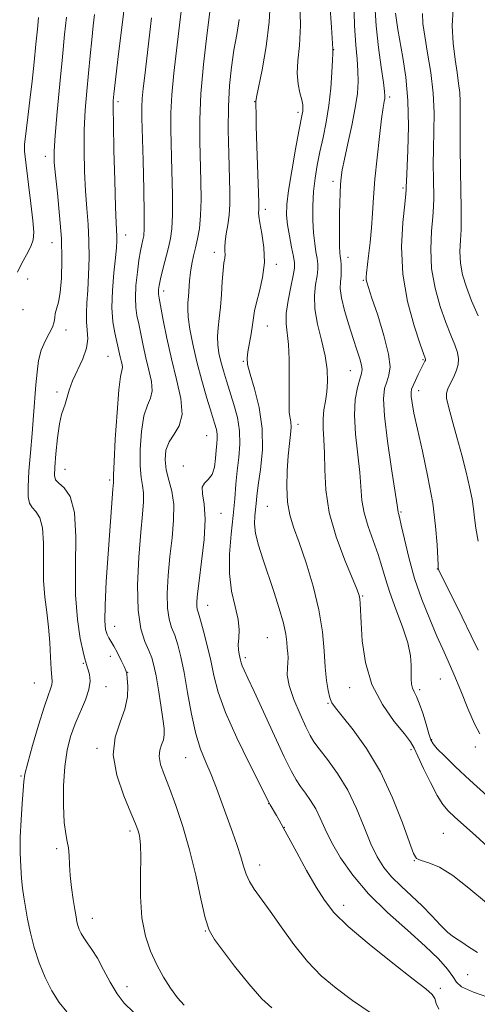
# Model space of a CAD drawing. Extents: x 2077300 to 2080200, y 324800 to 327700.
# Drawn here: x 2078793 to 2078916, y 325621 to 325884 of the extents above; entities that cross this region are included whole.
import ezdxf

# ---------------------------------------------------------------- set-up
doc = ezdxf.new("R2010")
doc.units = 0
doc.header["$MEASUREMENT"] = 0
for name, color, linetype, lineweight in [('DTM SPOT ELEVATION', 2, 'Continuous', 13), ('INDEX CONTOUR', 41, 'Continuous', 13), ('INTERMEDIATE CONTOUR', 44, 'Continuous', 0)]:
    doc.layers.add(name, color=color, linetype=linetype, lineweight=lineweight)

msp = doc.modelspace()

# ---------------------------------------------------------------- linework, layer by layer
at = {"layer": 'DTM SPOT ELEVATION'}
for p in [(2078877.22, 325876.08, 1096.05), (2078819.57, 325862.22, 1082.35), (2078856.12, 325862.26, 1091.95), (2078892.23, 325863.5, 1100.35), (2078867.72, 325859.39, 1093.65), (2078800.18, 325847.63, 1077.45), (2078877.05, 325840.99, 1097.55), (2078895.73, 325839.18, 1101.75), (2078858.96, 325833.51, 1092.45), (2078801.92, 325824.54, 1077.15), (2078821.67, 325826.67, 1082.65), (2078845.31, 325821.96, 1089.45), (2078881.09, 325820.65, 1098.65), (2078861.86, 325818.77, 1092.35), (2078795.42, 325814.88, 1077.05), (2078885.16, 325814.56, 1099.85), (2078831.75, 325811.72, 1086.45), (2078794.23, 325806.66, 1076.55), (2078805.66, 325801.23, 1078.45), (2078859.48, 325802.29, 1092.85), (2078816.95, 325794.21, 1081.05), (2078853.05, 325792.89, 1091.85), (2078901.1, 325793.3, 1101.85), (2078881.67, 325790.37, 1097.15), (2078899.9, 325785.08, 1102.55), (2078803.25, 325784.67, 1079.65), (2078867.68, 325776.11, 1094.45), (2078843.24, 325773.01, 1087.05), (2078805.44, 325764.09, 1080.85), (2078837.02, 325764.99, 1087.55), (2078817.38, 325761.22, 1081.75), (2078859.46, 325754.22, 1093.05), (2078847.14, 325752.3, 1088.75), (2078895.18, 325752.66, 1100.15), (2078904.89, 325737.48, 1101.95), (2078885.01, 325730.24, 1096.15), (2078843.56, 325727.76, 1088.75), (2078818.72, 325722.12, 1082.75), (2078859.46, 325719.15, 1090.95), (2078817.56, 325714.17, 1081.35), (2078853.57, 325713.75, 1090.35), (2078810.33, 325712.27, 1079.85), (2078822.16, 325709.88, 1082.05), (2078797.21, 325707.01, 1077.05), (2078816.38, 325706.01, 1080.65), (2078905.76, 325708.11, 1099.05), (2078881.48, 325705.81, 1095.35), (2078900.2, 325705.27, 1098.35), (2078875.69, 325701.59, 1093.85), (2078903.42, 325691.9, 1098.15), (2078813.98, 325689.54, 1081.75), (2078897.87, 325689.25, 1095.65), (2078915.06, 325689.94, 1099.55), (2078837.64, 325687.09, 1085.15), (2078793.64, 325682.22, 1077.85), (2078859.84, 325674.77, 1087.95), (2078822.83, 325667.48, 1081.65), (2078864.07, 325668.5, 1088.05), (2078906.57, 325666.85, 1094.95), (2078803.19, 325662.77, 1079.65), (2078898.77, 325659.61, 1093.95), (2078857.46, 325658.46, 1086.65), (2078879.89, 325647.63, 1088.55), (2078812.68, 325644.15, 1080.65), (2078842.94, 325640.77, 1083.95), (2078913.05, 325629.14, 1091.05), (2078822.02, 325625.97, 1080.85), (2078905.77, 325625.5, 1088.35)]:
    msp.add_point(p, dxfattribs=at)
at = {"layer": 'INDEX CONTOUR'}
for points in [[(2078888.213, 325888.053, 1100), (2078888.567, 325882.467, 1100), (2078889.193, 325876.708, 1100), (2078889.912, 325871.439, 1100), (2078890.515, 325867.361, 1100), (2078890.839, 325864.943, 1100), (2078890.923, 325863.736, 1100), (2078890.857, 325863.06, 1100), (2078890.705, 325862.24, 1100), (2078890.447, 325860.648, 1100), (2078890.038, 325857.661, 1100), (2078889.462, 325852.931, 1100), (2078888.825, 325847.21, 1100), (2078888.264, 325841.523, 1100), (2078887.875, 325836.66, 1100), (2078887.589, 325832.468, 1100), (2078887.301, 325828.553, 1100), (2078886.934, 325824.663, 1100), (2078886.541, 325821.082, 1100), (2078885.988, 325816.407, 1100), (2078885.896, 325815.352, 1100), (2078885.909, 325814.692, 1100), (2078886.048, 325813.991, 1100), (2078886.489, 325812.591, 1100), (2078887.442, 325809.78, 1100), (2078888.986, 325805.182, 1100), (2078890.669, 325799.771, 1100), (2078891.909, 325794.855, 1100), (2078892.279, 325791.422, 1100), (2078891.985, 325789.164, 1100), (2078891.396, 325787.453, 1100), (2078890.849, 325785.621, 1100), (2078890.58, 325782.857, 1100), (2078890.796, 325778.313, 1100), (2078891.601, 325771.602, 1100), (2078892.695, 325764.193, 1100), (2078894.215, 325754.483, 1100), (2078894.493, 325752.644, 1100), (2078894.588, 325752.289, 1100), (2078894.827, 325751.324, 1100), (2078895.304, 325749.169, 1100), (2078896.108, 325745.44, 1100), (2078897.281, 325740.512, 1100), (2078898.85, 325734.956, 1100), (2078900.795, 325729.314, 1100), (2078902.88, 325724.031, 1100), (2078904.814, 325719.526, 1100), (2078906.401, 325716.013, 1100), (2078907.825, 325712.892, 1100), (2078909.363, 325709.358, 1100), (2078911.196, 325704.899, 1100), (2078913.122, 325700.179, 1100), (2078914.844, 325696.15, 1100), (2078916.243, 325693.441, 1100)], [(2078813.311, 325885.495, 1080), (2078812.97, 325882.449, 1080), (2078812.577, 325878.761, 1080), (2078812.134, 325874.478, 1080), (2078811.668, 325869.835, 1080), (2078811.212, 325865.016, 1080), (2078810.826, 325859.998, 1080), (2078810.578, 325854.711, 1080), (2078810.517, 325849.152, 1080), (2078810.628, 325843.594, 1080), (2078810.883, 325838.378, 1080), (2078811.233, 325833.733, 1080), (2078811.582, 325829.421, 1080), (2078811.817, 325825.091, 1080), (2078811.857, 325820.519, 1080), (2078811.738, 325815.985, 1080), (2078811.524, 325811.897, 1080), (2078811.286, 325808.552, 1080), (2078811.123, 325805.818, 1080), (2078811.136, 325803.452, 1080), (2078811.353, 325801.223, 1080), (2078811.483, 325798.938, 1080), (2078811.159, 325796.416, 1080), (2078810.149, 325793.552, 1080), (2078807.449, 325787.671, 1080), (2078806.544, 325785.166, 1080), (2078805.497, 325781.462, 1080), (2078805.002, 325780.181, 1080), (2078804.467, 325778.672, 1080), (2078803.921, 325776.238, 1080), (2078803.403, 325772.488, 1080), (2078802.965, 325768.24, 1080), (2078802.669, 325764.613, 1080), (2078802.592, 325762.427, 1080), (2078802.888, 325761.266, 1080), (2078803.735, 325760.417, 1080), (2078805.182, 325759.16, 1080), (2078806.782, 325756.773, 1080), (2078807.962, 325752.533, 1080), (2078808.336, 325746.054, 1080), (2078808.254, 325738.303, 1080), (2078808.254, 325730.582, 1080), (2078808.728, 325724.002, 1080), (2078809.497, 325718.885, 1080), (2078810.239, 325715.36, 1080), (2078810.706, 325713.431, 1080), (2078810.943, 325712.61, 1080), (2078811.073, 325712.286, 1080), (2078811.203, 325711.932, 1080), (2078811.38, 325711.369, 1080), (2078811.638, 325710.505, 1080), (2078811.96, 325709.254, 1080), (2078812.113, 325707.545, 1080), (2078811.813, 325705.317, 1080), (2078810.878, 325702.552, 1080), (2078808.119, 325696.104, 1080), (2078806.907, 325692.742, 1080), (2078805.977, 325689.065, 1080), (2078805.356, 325684.716, 1080), (2078805.056, 325679.553, 1080), (2078805.036, 325674.276, 1080), (2078805.239, 325669.796, 1080), (2078805.598, 325666.756, 1080), (2078806.003, 325664.719, 1080), (2078806.335, 325662.977, 1080), (2078806.513, 325660.94, 1080), (2078806.631, 325658.49, 1080), (2078806.823, 325655.622, 1080), (2078807.181, 325652.407, 1080), (2078807.63, 325649.22, 1080), (2078808.054, 325646.508, 1080), (2078808.369, 325644.591, 1080), (2078808.618, 325643.279, 1080), (2078808.876, 325642.252, 1080), (2078809.217, 325641.242, 1080), (2078809.705, 325640.164, 1080), (2078810.411, 325638.985, 1080), (2078811.382, 325637.636, 1080), (2078812.61, 325635.909, 1080), (2078814.061, 325633.561, 1080), (2078815.705, 325630.486, 1080), (2078817.48, 325627.115, 1080), (2078819.318, 325624.019, 1080), (2078821.254, 325621.545, 1080), (2078823.738, 325619.165, 1080)], [(2078851.997, 325884.179, 1090), (2078851.317, 325880.186, 1090), (2078850.578, 325875.945, 1090), (2078849.916, 325871.451, 1090), (2078849.405, 325866.527, 1090), (2078849.105, 325860.958, 1090), (2078849.051, 325854.69, 1090), (2078849.16, 325848.333, 1090), (2078849.446, 325838.236, 1090), (2078849.455, 325834.819, 1090), (2078849.295, 325831.959, 1090), (2078848.943, 325829.304, 1090), (2078848.53, 325826.904, 1090), (2078848.223, 325824.911, 1090), (2078848.137, 325823.418, 1090), (2078848.179, 325822.301, 1090), (2078848.202, 325821.379, 1090), (2078848.096, 325820.443, 1090), (2078847.894, 325819.159, 1090), (2078847.665, 325817.159, 1090), (2078847.458, 325814.234, 1090), (2078847.246, 325810.779, 1090), (2078846.98, 325807.346, 1090), (2078846.642, 325804.366, 1090), (2078846.33, 325801.801, 1090), (2078846.168, 325799.495, 1090), (2078846.255, 325797.301, 1090), (2078846.574, 325795.115, 1090), (2078847.081, 325792.839, 1090), (2078847.739, 325790.385, 1090), (2078848.541, 325787.694, 1090), (2078850.538, 325781.418, 1090), (2078851.482, 325777.912, 1090), (2078852.068, 325774.33, 1090), (2078852.131, 325770.777, 1090), (2078851.833, 325767.244, 1090), (2078851.427, 325763.698, 1090), (2078851.101, 325760.072, 1090), (2078850.793, 325756.173, 1090), (2078850.379, 325751.776, 1090), (2078849.817, 325746.765, 1090), (2078849.359, 325741.452, 1090), (2078849.341, 325736.256, 1090), (2078849.961, 325731.536, 1090), (2078850.889, 325727.415, 1090), (2078851.656, 325723.956, 1090), (2078851.925, 325721.19, 1090), (2078851.853, 325719.012, 1090), (2078851.727, 325717.286, 1090), (2078851.768, 325715.888, 1090), (2078851.94, 325714.759, 1090), (2078852.31, 325713.108, 1090), (2078852.496, 325712.399, 1090), (2078852.787, 325711.579, 1090), (2078853.3, 325710.423, 1090), (2078854.271, 325708.356, 1090), (2078855.964, 325704.718, 1090), (2078861.374, 325692.921, 1090), (2078863.975, 325687.341, 1090), (2078865.83, 325683.556, 1090), (2078867.155, 325681.167, 1090), (2078868.334, 325679.402, 1090), (2078869.659, 325677.61, 1090), (2078871.07, 325675.628, 1090), (2078872.414, 325673.414, 1090), (2078873.618, 325670.909, 1090), (2078874.922, 325667.982, 1090), (2078876.643, 325664.486, 1090), (2078879.064, 325660.335, 1090), (2078882.321, 325655.683, 1090), (2078886.514, 325650.75, 1090), (2078891.594, 325645.765, 1090), (2078896.912, 325641.014, 1090), (2078901.668, 325636.795, 1090), (2078905.233, 325633.344, 1090), (2078907.645, 325630.649, 1090), (2078909.111, 325628.635, 1090), (2078910.012, 325627.173, 1090), (2078911.418, 325625.912, 1090), (2078914.572, 325624.447, 1090), (2078920.201, 325622.517, 1090)]]:
    msp.add_polyline3d(points, dxfattribs=at)
at = {"layer": 'INTERMEDIATE CONTOUR'}
for points in [[(2078837.117, 325891.766, 1086), (2078835.175, 325875.878, 1086), (2078834.489, 325869.79, 1086), (2078833.965, 325864.05, 1086), (2078833.729, 325859.233, 1086), (2078833.724, 325854.761, 1086), (2078834.012, 325843.73, 1086), (2078834.131, 325837.441, 1086), (2078834.132, 325832.038, 1086), (2078833.956, 325828.315, 1086), (2078833.592, 325825.708, 1086), (2078833.04, 325823.316, 1086), (2078831.589, 325817.492, 1086), (2078830.971, 325814.906, 1086), (2078830.591, 325813.132, 1086), (2078830.414, 325812.043, 1086), (2078830.367, 325811.378, 1086), (2078830.403, 325810.816, 1086), (2078830.578, 325809.78, 1086), (2078831.659, 325803.927, 1086), (2078832.627, 325799.048, 1086), (2078833.857, 325793.567, 1086), (2078835.246, 325788.04, 1086), (2078836.368, 325782.945, 1086), (2078836.714, 325778.74, 1086), (2078835.971, 325775.711, 1086), (2078834.591, 325773.461, 1086), (2078833.224, 325771.422, 1086), (2078832.399, 325769.139, 1086), (2078832.167, 325766.611, 1086), (2078832.461, 325763.949, 1086), (2078833.165, 325761.205, 1086), (2078833.959, 325758.197, 1086), (2078834.473, 325754.684, 1086), (2078834.442, 325750.501, 1086), (2078834.016, 325745.789, 1086), (2078833.454, 325740.767, 1086), (2078832.984, 325735.688, 1086), (2078832.731, 325730.955, 1086), (2078832.792, 325727.004, 1086), (2078833.223, 325724.108, 1086), (2078833.919, 325721.879, 1086), (2078834.731, 325719.764, 1086), (2078835.545, 325717.255, 1086), (2078836.369, 325714.026, 1086), (2078837.242, 325709.793, 1086), (2078838.199, 325704.467, 1086), (2078839.253, 325698.736, 1086), (2078840.411, 325693.477, 1086), (2078841.674, 325689.323, 1086), (2078843.025, 325685.908, 1086), (2078844.44, 325682.619, 1086), (2078845.892, 325678.98, 1086), (2078847.356, 325675.062, 1086), (2078850.195, 325667.219, 1086), (2078851.441, 325663.671, 1086), (2078852.445, 325660.6, 1086), (2078853.168, 325658.103, 1086), (2078853.823, 325656.001, 1086), (2078854.684, 325654.044, 1086), (2078855.987, 325651.968, 1086), (2078860.22, 325646.146, 1086), (2078863.202, 325641.891, 1086), (2078866.6, 325637.178, 1086), (2078870.213, 325632.675, 1086), (2078873.908, 325628.868, 1086), (2078877.854, 325625.539, 1086), (2078882.293, 325622.291, 1086), (2078887.279, 325618.882, 1086)], [(2078821.505, 325889.309, 1082), (2078820.593, 325882.023, 1082), (2078819.739, 325874.959, 1082), (2078818.48, 325864.196, 1082), (2078818.393, 325863.354, 1082), (2078818.33, 325862.456, 1082), (2078818.304, 325860.446, 1082), (2078818.353, 325856.231, 1082), (2078818.498, 325849.262, 1082), (2078818.702, 325841.169, 1082), (2078818.909, 325834.126, 1082), (2078819.076, 325829.761, 1082), (2078819.253, 325826.283, 1082), (2078819.252, 325825.068, 1082), (2078819.148, 325823.306, 1082), (2078818.89, 325820.539, 1082), (2078818.478, 325816.518, 1082), (2078818.089, 325811.827, 1082), (2078817.949, 325807.261, 1082), (2078818.21, 325803.461, 1082), (2078818.722, 325800.473, 1082), (2078819.661, 325796.491, 1082), (2078820.196, 325794.087, 1082), (2078820.461, 325793.026, 1082), (2078820.677, 325792.048, 1082), (2078820.743, 325791.241, 1082), (2078820.258, 325788.893, 1082), (2078819.812, 325785.332, 1082), (2078819.321, 325779.229, 1082), (2078818.869, 325772.117, 1082), (2078818.539, 325766.062, 1082), (2078818.389, 325762.606, 1082), (2078818.365, 325761.216, 1082), (2078818.385, 325760.836, 1082), (2078818.38, 325760.542, 1082), (2078818.236, 325758.741, 1082), (2078816.959, 325741.463, 1082), (2078816.454, 325734.101, 1082), (2078816.12, 325727.757, 1082), (2078816.079, 325723.611, 1082), (2078816.287, 325721.28, 1082), (2078816.652, 325720.006, 1082), (2078817.11, 325719.094, 1082), (2078817.694, 325718.153, 1082), (2078818.462, 325716.867, 1082), (2078819.428, 325715.053, 1082), (2078820.422, 325713.065, 1082), (2078821.23, 325711.391, 1082), (2078821.698, 325710.34, 1082), (2078821.924, 325709.492, 1082), (2078822.067, 325708.248, 1082), (2078822.207, 325706.154, 1082), (2078822.107, 325703.337, 1082), (2078821.451, 325700.073, 1082), (2078820.121, 325696.543, 1082), (2078818.789, 325692.566, 1082), (2078818.325, 325687.869, 1082), (2078819.308, 325682.385, 1082), (2078821.166, 325676.881, 1082), (2078823.036, 325672.329, 1082), (2078824.246, 325669.427, 1082), (2078824.877, 325667.778, 1082), (2078825.203, 325666.708, 1082), (2078825.442, 325665.557, 1082), (2078825.604, 325663.705, 1082), (2078825.646, 325660.546, 1082), (2078825.575, 325655.74, 1082), (2078825.601, 325650.006, 1082), (2078825.985, 325644.324, 1082), (2078826.914, 325639.472, 1082), (2078828.295, 325635.387, 1082), (2078829.963, 325631.796, 1082), (2078831.769, 325628.494, 1082), (2078833.632, 325625.528, 1082), (2078835.489, 325623.009, 1082), (2078837.309, 325620.985, 1082)], [(2078860.321, 325889.748, 1092), (2078860.027, 325883.507, 1092), (2078859.203, 325876.91, 1092), (2078858.118, 325870.759, 1092), (2078856.637, 325863.396, 1092), (2078856.455, 325862.268, 1092), (2078856.438, 325861.753, 1092), (2078856.44, 325860.985, 1092), (2078856.465, 325859.223, 1092), (2078856.547, 325855.751, 1092), (2078856.709, 325850.252, 1092), (2078857.179, 325835.395, 1092), (2078857.21, 325833.878, 1092), (2078857.185, 325833.225, 1092), (2078857.138, 325832.663, 1092), (2078857.184, 325831.698, 1092), (2078857.46, 325829.91, 1092), (2078858.016, 325827.022, 1092), (2078858.56, 325823.327, 1092), (2078858.717, 325819.267, 1092), (2078858.238, 325815.257, 1092), (2078857.39, 325811.603, 1092), (2078856.569, 325808.588, 1092), (2078856.067, 325806.359, 1092), (2078855.786, 325804.54, 1092), (2078855.523, 325802.613, 1092), (2078855.132, 325800.23, 1092), (2078854.292, 325795.444, 1092), (2078854.092, 325793.757, 1092), (2078854.232, 325792.043, 1092), (2078854.863, 325789.512, 1092), (2078856.026, 325785.591, 1092), (2078857.298, 325780.571, 1092), (2078858.145, 325774.961, 1092), (2078858.189, 325769.274, 1092), (2078857.695, 325764.045, 1092), (2078857.088, 325759.811, 1092), (2078856.7, 325756.924, 1092), (2078856.491, 325754.978, 1092), (2078856.155, 325751.612, 1092), (2078856.099, 325749.492, 1092), (2078856.37, 325746.912, 1092), (2078857.114, 325743.791, 1092), (2078858.258, 325740.136, 1092), (2078861.211, 325731.439, 1092), (2078862.657, 325726.949, 1092), (2078863.775, 325723.035, 1092), (2078864.404, 325720.083, 1092), (2078864.678, 325717.947, 1092), (2078864.802, 325716.341, 1092), (2078864.936, 325715.01, 1092), (2078865.036, 325713.785, 1092), (2078865.01, 325712.525, 1092), (2078864.843, 325711.058, 1092), (2078864.83, 325709.102, 1092), (2078865.341, 325706.34, 1092), (2078866.603, 325702.653, 1092), (2078868.26, 325698.691, 1092), (2078869.81, 325695.296, 1092), (2078870.923, 325693.032, 1092), (2078871.943, 325691.354, 1092), (2078873.382, 325689.434, 1092), (2078875.591, 325686.613, 1092), (2078878.274, 325682.896, 1092), (2078880.973, 325678.454, 1092), (2078883.322, 325673.518, 1092), (2078885.339, 325668.564, 1092), (2078887.132, 325664.127, 1092), (2078888.83, 325660.593, 1092), (2078890.623, 325657.75, 1092), (2078892.72, 325655.236, 1092), (2078895.252, 325652.746, 1092), (2078898.048, 325650.194, 1092), (2078900.859, 325647.556, 1092), (2078903.467, 325644.858, 1092), (2078905.77, 325642.371, 1092), (2078907.695, 325640.425, 1092), (2078909.215, 325639.218, 1092), (2078910.495, 325638.445, 1092), (2078911.748, 325637.67, 1092), (2078913.261, 325636.544, 1092), (2078915.631, 325635.061, 1092)], [(2078868.208, 325889.111, 1094), (2078868.316, 325882.555, 1094), (2078868.056, 325877.26, 1094), (2078867.662, 325873.131, 1094), (2078867.467, 325869.791, 1094), (2078867.702, 325866.937, 1094), (2078868.198, 325864.549, 1094), (2078868.682, 325862.678, 1094), (2078868.943, 325861.34, 1094), (2078869.004, 325860.394, 1094), (2078868.944, 325859.664, 1094), (2078868.813, 325858.876, 1094), (2078867.948, 325854.39, 1094), (2078867.036, 325849.53, 1094), (2078866.006, 325843.791, 1094), (2078865.147, 325838.528, 1094), (2078864.688, 325834.733, 1094), (2078864.624, 325831.952, 1094), (2078864.887, 325829.371, 1094), (2078865.397, 325826.403, 1094), (2078865.995, 325823.38, 1094), (2078866.511, 325820.865, 1094), (2078866.791, 325819.189, 1094), (2078866.776, 325817.778, 1094), (2078866.423, 325815.825, 1094), (2078865.754, 325812.784, 1094), (2078865.021, 325809.156, 1094), (2078864.534, 325805.695, 1094), (2078864.507, 325802.918, 1094), (2078865.122, 325797.365, 1094), (2078865.313, 325793.447, 1094), (2078865.367, 325789.17, 1094), (2078865.343, 325785.335, 1094), (2078865.297, 325782.547, 1094), (2078865.285, 325780.637, 1094), (2078865.36, 325779.242, 1094), (2078865.744, 325776.775, 1094), (2078865.827, 325775.296, 1094), (2078865.702, 325773.403, 1094), (2078865.427, 325770.928, 1094), (2078865.097, 325767.705, 1094), (2078864.813, 325763.697, 1094), (2078864.698, 325759.373, 1094), (2078864.881, 325755.332, 1094), (2078865.472, 325751.936, 1094), (2078866.5, 325748.605, 1094), (2078867.974, 325744.525, 1094), (2078869.836, 325739.138, 1094), (2078871.746, 325732.91, 1094), (2078873.3, 325726.567, 1094), (2078874.207, 325720.723, 1094), (2078874.651, 325715.575, 1094), (2078874.935, 325711.213, 1094), (2078875.3, 325707.701, 1094), (2078875.748, 325705.009, 1094), (2078876.223, 325703.085, 1094), (2078876.751, 325701.758, 1094), (2078877.692, 325700.375, 1094), (2078879.492, 325698.167, 1094), (2078882.419, 325694.528, 1094), (2078886.037, 325689.511, 1094), (2078889.735, 325683.337, 1094), (2078892.984, 325676.387, 1094), (2078895.592, 325669.69, 1094), (2078897.444, 325664.441, 1094), (2078898.55, 325661.474, 1094), (2078899.396, 325660.2, 1094), (2078900.589, 325659.672, 1094), (2078902.615, 325659.038, 1094), (2078905.491, 325657.811, 1094), (2078909.112, 325655.602, 1094), (2078913.362, 325652.224, 1094), (2078918.069, 325648.321, 1094)], [(2078876.161, 325888.459, 1096), (2078876.598, 325882.007, 1096), (2078876.998, 325876.3, 1096), (2078876.982, 325875.927, 1096), (2078876.965, 325875.066, 1096), (2078876.896, 325873.279, 1096), (2078876.736, 325870.053, 1096), (2078876.435, 325865.825, 1096), (2078875.939, 325861.227, 1096), (2078875.22, 325856.791, 1096), (2078874.378, 325852.639, 1096), (2078873.539, 325848.793, 1096), (2078872.815, 325845.234, 1096), (2078872.248, 325841.783, 1096), (2078871.864, 325838.218, 1096), (2078871.679, 325834.419, 1096), (2078871.68, 325830.628, 1096), (2078871.846, 325827.194, 1096), (2078872.144, 325824.381, 1096), (2078872.495, 325822.149, 1096), (2078872.806, 325820.384, 1096), (2078872.995, 325818.933, 1096), (2078873.009, 325817.502, 1096), (2078872.806, 325815.759, 1096), (2078872.404, 325813.433, 1096), (2078872.081, 325810.482, 1096), (2078872.18, 325806.921, 1096), (2078872.912, 325802.827, 1096), (2078873.978, 325798.523, 1096), (2078874.948, 325794.39, 1096), (2078875.482, 325790.734, 1096), (2078875.6, 325787.552, 1096), (2078875.404, 325784.762, 1096), (2078875.018, 325782.268, 1096), (2078874.613, 325779.92, 1096), (2078874.375, 325777.556, 1096), (2078874.427, 325774.999, 1096), (2078874.633, 325772.023, 1096), (2078874.797, 325768.389, 1096), (2078874.829, 325763.911, 1096), (2078875.084, 325758.612, 1096), (2078876.023, 325752.57, 1096), (2078877.915, 325746.012, 1096), (2078880.237, 325739.776, 1096), (2078883.494, 325731.912, 1096), (2078884.029, 325730.404, 1096), (2078884.202, 325729.457, 1096), (2078884.284, 325728.266, 1096), (2078884.534, 325723.043, 1096), (2078884.87, 325718.263, 1096), (2078885.712, 325712.528, 1096), (2078887.444, 325706.626, 1096), (2078890.238, 325701.26, 1096), (2078893.43, 325696.774, 1096), (2078896.144, 325693.437, 1096), (2078897.769, 325691.304, 1096), (2078898.73, 325689.633, 1096), (2078899.716, 325687.48, 1096), (2078901.236, 325684.208, 1096), (2078903.086, 325680.414, 1096), (2078904.883, 325677.003, 1096), (2078906.375, 325674.625, 1096), (2078907.829, 325672.901, 1096), (2078909.643, 325671.196, 1096), (2078915.144, 325666.286, 1096), (2078918.542, 325663.164, 1096)], [(2078882.568, 325889.587, 1098), (2078882.79, 325882.597, 1098), (2078883.119, 325877.339, 1098), (2078883.467, 325873.533, 1098), (2078883.723, 325870.491, 1098), (2078883.783, 325867.581, 1098), (2078883.568, 325864.385, 1098), (2078883.008, 325860.536, 1098), (2078882.09, 325855.875, 1098), (2078881.031, 325851.042, 1098), (2078880.107, 325846.881, 1098), (2078879.527, 325843.984, 1098), (2078879.224, 325841.938, 1098), (2078879.066, 325840.077, 1098), (2078878.942, 325837.858, 1098), (2078878.84, 325835.226, 1098), (2078878.772, 325832.245, 1098), (2078878.747, 325829.043, 1098), (2078878.763, 325825.99, 1098), (2078878.815, 325823.52, 1098), (2078878.895, 325821.914, 1098), (2078878.994, 325820.863, 1098), (2078879.101, 325819.903, 1098), (2078879.198, 325818.677, 1098), (2078879.244, 325817.226, 1098), (2078879.188, 325815.695, 1098), (2078879.033, 325814.144, 1098), (2078878.98, 325812.301, 1098), (2078879.279, 325809.809, 1098), (2078880.095, 325806.465, 1098), (2078881.239, 325802.682, 1098), (2078882.439, 325799.026, 1098), (2078883.457, 325795.967, 1098), (2078884.216, 325793.583, 1098), (2078884.674, 325791.854, 1098), (2078884.805, 325790.678, 1098), (2078884.632, 325789.625, 1098), (2078884.191, 325788.182, 1098), (2078883.559, 325785.915, 1098), (2078882.985, 325782.71, 1098), (2078882.759, 325778.535, 1098), (2078883.066, 325773.479, 1098), (2078884.232, 325763.199, 1098), (2078884.776, 325755.781, 1098), (2078885.329, 325752.44, 1098), (2078886.41, 325748.781, 1098), (2078889.095, 325741.353, 1098), (2078890.109, 325738.091, 1098), (2078891.042, 325734.85, 1098), (2078892.227, 325731.155, 1098), (2078893.864, 325726.719, 1098), (2078895.617, 325722.018, 1098), (2078897.02, 325717.714, 1098), (2078897.733, 325714.319, 1098), (2078897.927, 325711.741, 1098), (2078897.899, 325709.738, 1098), (2078897.907, 325708.097, 1098), (2078898.024, 325706.742, 1098), (2078898.291, 325705.627, 1098), (2078898.733, 325704.65, 1098), (2078899.345, 325703.459, 1098), (2078900.116, 325701.641, 1098), (2078901.009, 325698.98, 1098), (2078901.898, 325696.016, 1098), (2078902.636, 325693.481, 1098), (2078903.164, 325691.871, 1098), (2078903.793, 325690.756, 1098), (2078904.926, 325689.467, 1098), (2078906.9, 325687.458, 1098), (2078909.794, 325684.654, 1098), (2078913.624, 325681.099, 1098), (2078918.278, 325676.933, 1098)], [(2078798.364, 325884.702, 1076), (2078798.054, 325881.592, 1076), (2078797.666, 325877.572, 1076), (2078797.191, 325872.808, 1076), (2078796.644, 325867.7, 1076), (2078796.052, 325862.658, 1076), (2078795.484, 325858.124, 1076), (2078794.73, 325852.238, 1076), (2078794.586, 325850.867, 1076), (2078794.551, 325849.964, 1076), (2078794.601, 325849.03, 1076), (2078794.776, 325847.454, 1076), (2078795.684, 325840.135, 1076), (2078796.302, 325835.005, 1076), (2078796.814, 325830.459, 1076), (2078797.06, 325827.405, 1076), (2078796.924, 325825.379, 1076), (2078796.299, 325823.573, 1076), (2078795.162, 325821.374, 1076), (2078793.825, 325818.952, 1076), (2078792.681, 325816.674, 1076)], [(2078805.799, 325884.811, 1078), (2078805.309, 325880.112, 1078), (2078804.723, 325874.199, 1078), (2078804.029, 325866.948, 1078), (2078803.34, 325859.472, 1078), (2078802.802, 325853.192, 1078), (2078802.536, 325849.042, 1078), (2078802.557, 325846.019, 1078), (2078802.857, 325842.632, 1078), (2078803.393, 325837.772, 1078), (2078803.993, 325831.86, 1078), (2078804.451, 325825.698, 1078), (2078804.607, 325819.998, 1078), (2078804.48, 325815.107, 1078), (2078804.134, 325811.28, 1078), (2078803.647, 325808.662, 1078), (2078802.799, 325805.714, 1078), (2078802.659, 325804.594, 1078), (2078802.523, 325803.403, 1078), (2078802.105, 325802.009, 1078), (2078801.222, 325800.3, 1078), (2078800.102, 325798.252, 1078), (2078799.067, 325795.864, 1078), (2078798.368, 325793.133, 1078), (2078797.938, 325790.045, 1078), (2078797.635, 325786.583, 1078), (2078797.004, 325778.436, 1078), (2078796.617, 325773.671, 1078), (2078796.181, 325768.513, 1078), (2078795.792, 325763.533, 1078), (2078795.562, 325759.427, 1078), (2078795.6, 325756.688, 1078), (2078795.949, 325755.006, 1078), (2078796.641, 325753.871, 1078), (2078797.647, 325752.765, 1078), (2078798.692, 325751.14, 1078), (2078799.444, 325748.44, 1078), (2078799.681, 325744.333, 1078), (2078799.638, 325739.39, 1078), (2078799.659, 325734.404, 1078), (2078799.998, 325729.978, 1078), (2078800.534, 325725.95, 1078), (2078801.051, 325721.966, 1078), (2078801.386, 325717.819, 1078), (2078801.579, 325713.895, 1078), (2078801.719, 325710.726, 1078), (2078801.956, 325707.44, 1078), (2078801.889, 325706.543, 1078), (2078801.573, 325705.488, 1078), (2078800.919, 325703.686, 1078), (2078799.848, 325700.527, 1078), (2078798.356, 325695.73, 1078), (2078796.759, 325690.327, 1078), (2078795.454, 325685.681, 1078), (2078794.724, 325682.726, 1078), (2078794.405, 325680.684, 1078), (2078794.218, 325678.347, 1078), (2078793.953, 325674.82, 1078), (2078793.662, 325670.446, 1078), (2078793.464, 325665.88, 1078), (2078793.449, 325661.676, 1078), (2078793.585, 325657.982, 1078), (2078793.815, 325654.843, 1078), (2078794.092, 325652.231, 1078), (2078794.431, 325649.811, 1078), (2078794.859, 325647.17, 1078), (2078795.412, 325643.994, 1078), (2078796.159, 325640.353, 1078), (2078797.171, 325636.414, 1078), (2078798.501, 325632.356, 1078), (2078800.108, 325628.408, 1078), (2078801.931, 325624.811, 1078), (2078803.901, 325621.754, 1078), (2078805.924, 325619.223, 1078)], [(2078828.579, 325884.632, 1084), (2078826.716, 325869.17, 1084), (2078826.326, 325865.738, 1084), (2078826.077, 325863.047, 1084), (2078825.974, 325860.749, 1084), (2078825.994, 325857.88, 1084), (2078826.297, 325846.485, 1084), (2078826.482, 325838.814, 1084), (2078826.599, 325832.286, 1084), (2078826.593, 325828.356, 1084), (2078826.47, 325826.409, 1084), (2078826.252, 325825.317, 1084), (2078825.957, 325824.101, 1084), (2078825.599, 325822.384, 1084), (2078825.188, 325819.946, 1084), (2078824.752, 325816.707, 1084), (2078824.391, 325813.14, 1084), (2078824.221, 325809.861, 1084), (2078824.325, 325807.299, 1084), (2078824.652, 325805.147, 1084), (2078825.119, 325802.91, 1084), (2078826.286, 325797.119, 1084), (2078827.026, 325793.827, 1084), (2078827.855, 325790.533, 1084), (2078828.522, 325787.497, 1084), (2078828.729, 325784.991, 1084), (2078828.281, 325783.102, 1084), (2078827.425, 325781.177, 1084), (2078826.518, 325778.377, 1084), (2078825.859, 325774.184, 1084), (2078825.518, 325769.364, 1084), (2078825.5, 325765.005, 1084), (2078825.777, 325761.906, 1084), (2078826.162, 325759.706, 1084), (2078826.429, 325757.76, 1084), (2078826.405, 325755.429, 1084), (2078826.121, 325752.121, 1084), (2078825.671, 325747.251, 1084), (2078825.164, 325740.573, 1084), (2078824.839, 325733.169, 1084), (2078824.961, 325726.455, 1084), (2078825.688, 325721.518, 1084), (2078826.765, 325718.131, 1084), (2078827.831, 325715.737, 1084), (2078828.614, 325713.778, 1084), (2078829.195, 325711.704, 1084), (2078829.741, 325708.964, 1084), (2078830.372, 325705.239, 1084), (2078831.018, 325701.132, 1084), (2078831.556, 325697.482, 1084), (2078831.882, 325694.91, 1084), (2078831.949, 325693.184, 1084), (2078831.727, 325691.861, 1084), (2078831.243, 325690.55, 1084), (2078830.758, 325689.091, 1084), (2078830.588, 325687.374, 1084), (2078830.984, 325685.271, 1084), (2078831.921, 325682.55, 1084), (2078833.306, 325678.958, 1084), (2078835.029, 325674.315, 1084), (2078836.905, 325668.746, 1084), (2078838.735, 325662.451, 1084), (2078840.353, 325655.745, 1084), (2078841.741, 325649.404, 1084), (2078842.918, 325644.318, 1084), (2078843.98, 325641.015, 1084), (2078845.344, 325638.562, 1084), (2078847.509, 325635.66, 1084), (2078850.756, 325631.434, 1084), (2078854.512, 325626.704, 1084), (2078857.988, 325622.71, 1084), (2078860.719, 325620.297, 1084)], [(2078844.093, 325886.196, 1088), (2078843.309, 325879.929, 1088), (2078842.442, 325872.148, 1088), (2078841.758, 325864.293, 1088), (2078841.456, 325857.492, 1088), (2078841.45, 325851.613, 1088), (2078841.727, 325840.975, 1088), (2078841.778, 325836.069, 1088), (2078841.664, 325831.79, 1088), (2078841.335, 325828.344, 1088), (2078840.854, 325825.569, 1088), (2078840.31, 325823.212, 1088), (2078839.784, 325821.043, 1088), (2078839.322, 325818.924, 1088), (2078838.96, 325816.742, 1088), (2078838.718, 325814.433, 1088), (2078838.414, 325810.178, 1088), (2078838.268, 325808.555, 1088), (2078838.208, 325806.897, 1088), (2078838.35, 325804.676, 1088), (2078838.797, 325801.49, 1088), (2078839.559, 325797.447, 1088), (2078840.628, 325792.784, 1088), (2078841.957, 325787.797, 1088), (2078843.343, 325783.031, 1088), (2078844.547, 325779.091, 1088), (2078845.381, 325776.403, 1088), (2078845.868, 325774.674, 1088), (2078846.083, 325773.435, 1088), (2078846.102, 325772.259, 1088), (2078845.996, 325770.902, 1088), (2078845.838, 325769.164, 1088), (2078845.661, 325766.956, 1088), (2078845.341, 325764.636, 1088), (2078844.717, 325762.669, 1088), (2078843.724, 325761.364, 1088), (2078842.707, 325760.394, 1088), (2078842.105, 325759.269, 1088), (2078842.204, 325757.529, 1088), (2078842.641, 325754.808, 1088), (2078842.895, 325750.767, 1088), (2078842.591, 325745.323, 1088), (2078841.924, 325739.427, 1088), (2078841.238, 325734.282, 1088), (2078840.804, 325730.804, 1088), (2078840.623, 325728.742, 1088), (2078840.623, 325727.554, 1088), (2078840.759, 325726.698, 1088), (2078841.073, 325725.626, 1088), (2078841.632, 325723.791, 1088), (2078842.462, 325720.821, 1088), (2078843.435, 325717.056, 1088), (2078844.374, 325713.013, 1088), (2078845.224, 325709.016, 1088), (2078846.37, 325704.617, 1088), (2078848.313, 325699.174, 1088), (2078851.311, 325692.404, 1088), (2078854.689, 325685.456, 1088), (2078859.89, 325675.213, 1088), (2078860.26, 325674.534, 1088), (2078861.938, 325671.613, 1088), (2078862.624, 325670.378, 1088), (2078867.369, 325661.73, 1088), (2078870.002, 325657.001, 1088), (2078872.537, 325652.553, 1088), (2078874.733, 325649.004, 1088), (2078877.284, 325645.791, 1088), (2078881.117, 325642.057, 1088), (2078886.752, 325637.274, 1088), (2078893.057, 325632.215, 1088), (2078898.495, 325627.98, 1088), (2078901.895, 325625.359, 1088), (2078903.58, 325623.891, 1088), (2078904.246, 325622.803, 1088), (2078904.592, 325621.477, 1088), (2078905.343, 325619.905, 1088)], [(2078893.78, 325885.886, 1102), (2078894.011, 325883.959, 1102), (2078894.393, 325881.533, 1102), (2078895.744, 325874.035, 1102), (2078896.518, 325868.756, 1102), (2078897.053, 325862.566, 1102), (2078897.182, 325855.727, 1102), (2078897.036, 325849.169, 1102), (2078896.685, 325840.954, 1102), (2078896.639, 325839.6, 1102), (2078896.639, 325839.132, 1102), (2078896.628, 325838.749, 1102), (2078896.518, 325837.616, 1102), (2078896.208, 325834.889, 1102), (2078895.695, 325829.999, 1102), (2078895.362, 325823.488, 1102), (2078895.688, 325816.175, 1102), (2078896.964, 325808.875, 1102), (2078898.727, 325802.391, 1102), (2078900.327, 325797.523, 1102), (2078901.743, 325793.436, 1102), (2078901.76, 325793.312, 1102), (2078901.725, 325793.156, 1102), (2078901.614, 325792.911, 1102), (2078901.051, 325791.848, 1102), (2078900.53, 325790.818, 1102), (2078899.832, 325789.381, 1102), (2078899.087, 325787.801, 1102), (2078898.455, 325786.414, 1102), (2078898.064, 325785.437, 1102), (2078897.909, 325784.603, 1102), (2078897.952, 325783.525, 1102), (2078898.18, 325781.812, 1102), (2078898.686, 325779.045, 1102), (2078899.587, 325774.803, 1102), (2078900.92, 325768.887, 1102), (2078902.407, 325761.999, 1102), (2078903.684, 325755.067, 1102), (2078904.48, 325748.911, 1102), (2078904.877, 325743.922, 1102), (2078905.128, 325738.442, 1102), (2078905.177, 325737.651, 1102), (2078905.217, 325737.428, 1102), (2078905.323, 325737.17, 1102), (2078905.794, 325736.203, 1102), (2078909.061, 325729.68, 1102), (2078911.599, 325724.572, 1102), (2078913.981, 325719.651, 1102), (2078915.801, 325715.751, 1102)], [(2078900.994, 325885.793, 1104), (2078901.041, 325883.078, 1104), (2078901.542, 325879.672, 1104), (2078902.329, 325875.199, 1104), (2078903.166, 325869.983, 1104), (2078903.798, 325864.529, 1104), (2078904.044, 325859.26, 1104), (2078904.016, 325854.293, 1104), (2078903.901, 325849.668, 1104), (2078903.848, 325845.44, 1104), (2078903.861, 325841.748, 1104), (2078903.953, 325836.45, 1104), (2078903.921, 325834.278, 1104), (2078903.735, 325831.51, 1104), (2078903.391, 325827.617, 1104), (2078903.162, 325822.849, 1104), (2078903.394, 325817.648, 1104), (2078904.317, 325812.437, 1104), (2078905.704, 325807.55, 1104), (2078907.214, 325803.301, 1104), (2078908.551, 325799.917, 1104), (2078909.604, 325797.295, 1104), (2078910.31, 325795.244, 1104), (2078910.619, 325793.57, 1104), (2078910.535, 325792.064, 1104), (2078910.076, 325790.511, 1104), (2078909.298, 325788.774, 1104), (2078908.417, 325787.034, 1104), (2078907.692, 325785.547, 1104), (2078907.335, 325784.41, 1104), (2078907.414, 325783.075, 1104), (2078907.951, 325780.835, 1104), (2078908.93, 325777.207, 1104), (2078910.171, 325772.644, 1104), (2078911.459, 325767.822, 1104), (2078912.603, 325763.33, 1104), (2078913.531, 325759.382, 1104), (2078914.197, 325756.103, 1104), (2078914.597, 325753.502, 1104), (2078914.88, 325751.122, 1104), (2078915.235, 325748.394, 1104), (2078915.817, 325744.903, 1104)], [(2078909.134, 325886.924, 1106), (2078908.902, 325882.508, 1106), (2078909.171, 325877.833, 1106), (2078909.678, 325873.503, 1106), (2078910.191, 325869.975, 1106), (2078910.619, 325867.118, 1106), (2078910.903, 325864.653, 1106), (2078911.012, 325862.249, 1106), (2078911.01, 325859.351, 1106), (2078910.986, 325855.351, 1106), (2078911.012, 325849.926, 1106), (2078911.085, 325843.896, 1106), (2078911.182, 325838.365, 1106), (2078911.278, 325834.151, 1106), (2078911.323, 325830.94, 1106), (2078911.263, 325828.131, 1106), (2078911.087, 325825.235, 1106), (2078910.962, 325822.209, 1106), (2078911.098, 325819.121, 1106), (2078911.67, 325815.998, 1106), (2078912.681, 325812.71, 1106), (2078914.101, 325809.078, 1106), (2078915.837, 325805.028, 1106)]]:
    msp.add_polyline3d(points, dxfattribs=at)

doc.saveas('drawing.dxf')
